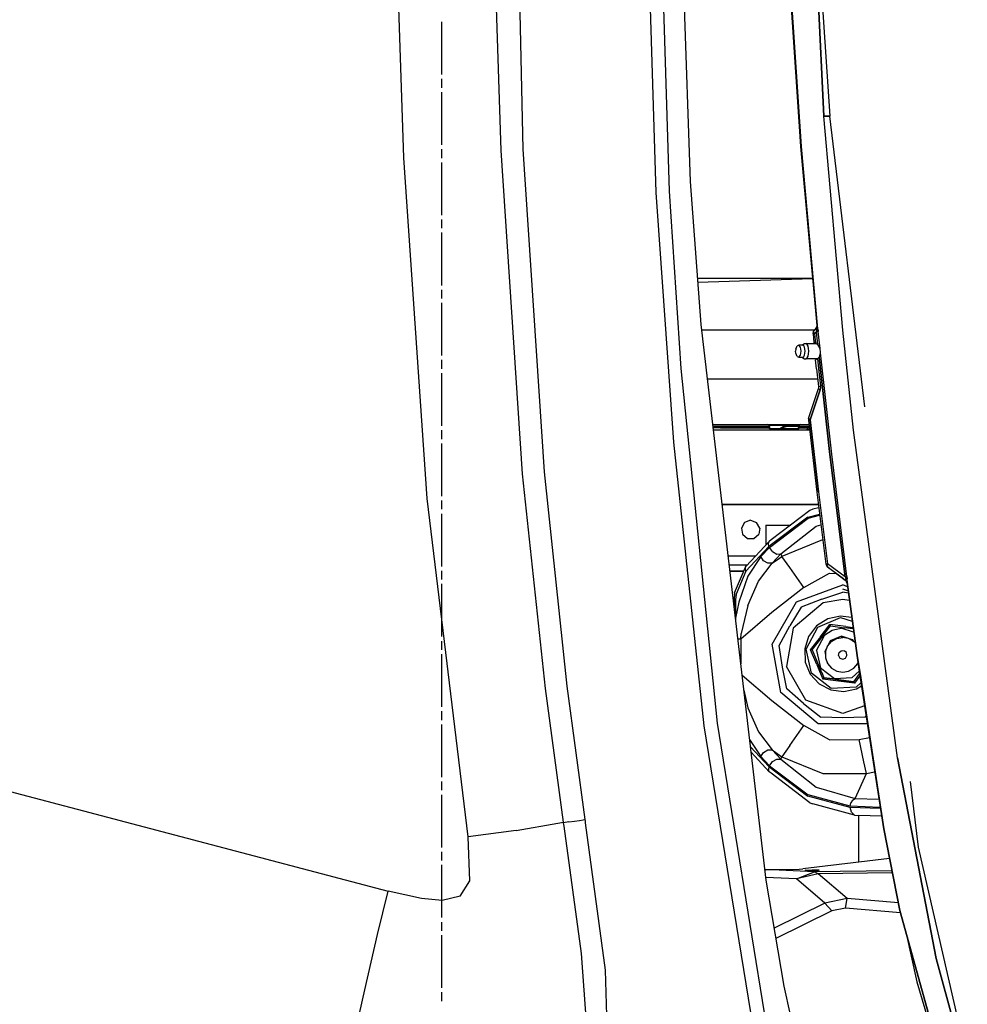
# Model space of a CAD drawing. Units: millimetres. Extents: x 977 to 8728, y -1762 to 1919.
# Drawn here: x 1808 to 2240, y -698 to -249 of the extents above; entities that cross this region are included whole.
import ezdxf

# ---------------------------------------------------------------- set-up
doc = ezdxf.new("R2010")
doc.units = ezdxf.units.MM
doc.layers.add('TFR-TRI', color=7, linetype='CONTINUOUS', true_color=0xffffff)

msp = doc.modelspace()

# ---------------------------------------------------------------- linework, layer by layer
at = {"layer": 'TFR-TRI', "color": 18, "linetype": 'CONTINUOUS'}
for p, q in [((2037.238464, -307.825684), (2030.874207, 0)), ((2037.238464, -307.825684), (2030.874207, 0)), ((2113.607605, -322.663086), (2103.811951, -38.916992)), ((2097.845642, -327.593994), (2089.551453, -55.285645)), ((2097.845642, -327.593994), (2089.551453, -55.285645)), ((2103.980408, -326.984131), (2095.736267, -55.188721)), ((2103.980408, -326.984131), (2095.736267, -55.188721)), ((2174.334167, -292.810547), (2163.724304, -65.577637)), ((2163.724304, -65.577637), (2174.334167, -292.810547)), ((2027.267517, -308.436768), (2022.230652, -154.360352)), ((2027.267517, -308.436768), (2022.230652, -154.360352)), ((1982.889099, -311.801025), (1977.844421, -162.229248)), ((1982.889099, -311.801025), (1977.844421, -162.229248)), ((2156.890076, -203.116943), (2163.768738, -306.684814)), ((2164.000427, -306.66626), (2157.122742, -203.104492)), ((2157.122742, -203.104492), (2164.000427, -306.66626)), ((2172.336609, -222.402588), (2177.070984, -292.810547)), ((2000.000183, -249.834229), (2000.000183, -273.863525)), ((2000.000183, -275.865967), (2000.000183, -279.87085)), ((2000.000183, -281.873291), (2000.000183, -305.902344)), ((2175.702332, -292.810547), (2174.334167, -292.810547)), ((2174.334167, -292.810547), (2175.702332, -292.810547)), ((2183.03363, -390.384521), (2174.334167, -292.810547)), ((2183.03363, -390.384521), (2174.334167, -292.810547)), ((2177.070984, -292.810547), (2175.702332, -292.810547)), ((2175.702332, -292.810547), (2177.070984, -292.810547)), ((2193.149109, -425.402588), (2177.070984, -292.810547)), ((2000.000183, -307.904785), (2000.000183, -311.909668)), ((2037.023376, -455.98877), (2027.267517, -308.436768)), ((2037.023376, -455.98877), (2027.267517, -308.436768)), ((2046.962341, -455.080811), (2037.238464, -307.825684)), ((2046.962341, -455.080811), (2037.238464, -307.825684)), ((2163.768738, -306.684814), (2171.165955, -388.264648)), ((2164.000427, -306.66626), (2171.55365, -389.784668)), ((2171.55365, -389.784668), (2164.000427, -306.66626)), ((1993.505554, -467.141602), (1982.889099, -311.801025)), ((1993.505554, -467.141602), (1982.889099, -311.801025)), ((2000.000183, -313.912109), (2000.000183, -337.941406)), ((2118.386658, -387.871582), (2113.607605, -322.663086)), ((2105.913513, -441.541992), (2097.845642, -327.593994)), ((2105.913513, -441.541992), (2097.845642, -327.593994)), ((2109.340759, -407.918701), (2103.980408, -326.984131)), ((2109.340759, -407.918701), (2103.980408, -326.984131)), ((2000.000183, -339.943604), (2000.000183, -343.948486)), ((2000.000183, -345.950928), (2000.000183, -369.97998)), ((2116.840759, -366.777344), (2169.217468, -366.776855)), ((2169.245056, -367.080078), (2116.983582, -368.726318)), ((2000.000183, -371.982422), (2000.000183, -375.987305)), ((2000.000183, -377.989746), (2000.000183, -402.018799)), ((2148.021423, -641.282471), (2118.386658, -387.871582)), ((2170.028992, -390.450195), (2118.688171, -390.450195)), ((2169.686218, -391.005615), (2169.934509, -390.563232)), ((2169.782166, -391.130371), (2169.934509, -390.563232)), ((2169.782166, -391.130371), (2169.934509, -390.563232)), ((2170.800476, -389.523926), (2169.934509, -390.563232)), ((2170.738464, -389.705566), (2170.800476, -389.523926)), ((2170.738464, -389.705566), (2170.800476, -389.523926)), ((2170.868103, -389.907227), (2170.738464, -389.705566)), ((2170.868103, -389.907227), (2170.738464, -389.705566)), ((2171.105896, -388.931152), (2170.800476, -389.523926)), ((2171.061462, -390.212402), (2170.868103, -389.907227)), ((2171.061462, -390.212402), (2170.868103, -389.907227)), ((2171.061462, -390.212402), (2171.105652, -390.335693)), ((2171.105652, -390.335693), (2171.061462, -390.212402)), ((2171.165955, -388.264648), (2171.097839, -389.020508)), ((2171.105652, -390.335693), (2171.36615, -390.061523)), ((2171.36615, -390.061523), (2171.105652, -390.335693)), ((2171.133484, -390.653564), (2171.105652, -390.335693)), ((2171.105652, -390.335693), (2171.133484, -390.653564)), ((2171.165955, -388.264648), (2171.276794, -388.822021)), ((2171.165955, -388.264648), (2171.276794, -388.822021)), ((2171.276794, -388.822021), (2171.487244, -389.539795)), ((2171.276794, -388.822021), (2171.487244, -389.539795)), ((2171.36615, -390.061523), (2171.55365, -389.784668)), ((2171.55365, -389.784668), (2171.36615, -390.061523)), ((2171.487244, -389.539795), (2171.55365, -389.784668)), ((2171.487244, -389.539795), (2171.55365, -389.784668)), ((2171.729675, -390.322998), (2171.55365, -389.784668)), ((2171.729675, -390.322998), (2171.55365, -389.784668)), ((2171.729675, -390.322998), (2171.854675, -391.086426)), ((2171.854675, -391.086426), (2171.729675, -390.322998)), ((2187.954041, -436.019531), (2183.03363, -390.384521)), ((2187.954041, -436.019531), (2183.03363, -390.384521)), ((2169.453064, -392.133057), (2169.686218, -391.005615)), ((2170.312683, -392.044922), (2169.453064, -392.133057)), ((2170.312683, -392.044922), (2169.453064, -392.133057)), ((2169.453064, -392.133057), (2169.791199, -396)), ((2170.312683, -392.044922), (2169.782166, -391.130371)), ((2170.312683, -392.044922), (2169.782166, -391.130371)), ((2170.312683, -392.044922), (2171.061462, -391.166748)), ((2170.312683, -392.044922), (2171.061462, -391.166748)), ((2170.761902, -396.394043), (2170.312683, -392.044922)), ((2170.761902, -396.394043), (2170.312683, -392.044922)), ((2171.061462, -391.166748), (2171.133484, -390.653564)), ((2171.133484, -390.653564), (2171.061462, -391.166748)), ((2171.854675, -391.086426), (2171.061462, -391.166748)), ((2171.854675, -391.086426), (2171.061462, -391.166748)), ((2171.656677, -396.967529), (2171.061462, -391.166748)), ((2171.656677, -396.967529), (2171.061462, -391.166748)), ((2172.654236, -398.854492), (2171.854675, -391.086426)), ((2172.654236, -398.854492), (2171.854675, -391.086426)), ((2161.591736, -399.05957), (2161.513611, -400)), ((2161.591736, -399.05957), (2162.159119, -397.618408)), ((2163.028259, -397.291748), (2162.159119, -397.618408)), ((2163.792908, -398.232422), (2163.028259, -397.291748)), ((2164.794617, -397.291748), (2163.028259, -397.291748)), ((2163.792908, -398.232422), (2163.028259, -397.291748)), ((2164.094666, -400), (2163.792908, -398.232422)), ((2164.094666, -400), (2163.792908, -398.232422)), ((2164.346375, -397.291748), (2165.605652, -396.503906)), ((2165.215759, -397.618408), (2164.794617, -397.291748)), ((2165.215759, -397.618408), (2164.794617, -397.291748)), ((2165.558777, -398.232422), (2165.215759, -397.618408)), ((2165.558777, -398.232422), (2165.215759, -397.618408)), ((2165.783142, -399.05957), (2165.558777, -398.232422)), ((2165.783142, -399.05957), (2165.558777, -398.232422)), ((2165.605652, -396.503906), (2166.184265, -396.503906)), ((2165.861023, -400), (2165.783142, -399.05957)), ((2165.861023, -400), (2165.783142, -399.05957)), ((2166.184265, -396.503906), (2170.933533, -396.503906)), ((2166.727722, -396.925781), (2166.184265, -396.503906)), ((2166.727722, -396.925781), (2166.184265, -396.503906)), ((2167.171082, -397.718018), (2166.727722, -396.925781)), ((2167.171082, -397.718018), (2166.727722, -396.925781)), ((2167.460388, -398.785889), (2167.171082, -397.718018)), ((2167.460388, -398.785889), (2167.171082, -397.718018)), ((2167.56073, -400), (2167.460388, -398.785889)), ((2167.56073, -400), (2167.460388, -398.785889)), ((2169.900085, -396.023926), (2169.791199, -396)), ((2170.761902, -396.394043), (2169.900085, -396.023926)), ((2170.761902, -396.394043), (2171.656677, -396.967529)), ((2172.654236, -398.854492), (2171.656677, -396.967529)), ((2172.757996, -399.413086), (2172.654236, -398.854492)), ((2172.826111, -400), (2172.757996, -399.413086)), ((2000.000183, -404.021484), (2000.000183, -408.026123)), ((2161.591736, -400.940674), (2161.513611, -400)), ((2162.159119, -402.381592), (2161.591736, -400.940674)), ((2162.159119, -402.381592), (2163.028259, -402.708252)), ((2163.028259, -402.708252), (2163.792908, -401.767578)), ((2163.028259, -402.708252), (2163.792908, -401.767578)), ((2163.028259, -402.708252), (2164.794617, -402.708252)), ((2163.792908, -401.767578), (2164.094666, -400)), ((2163.792908, -401.767578), (2164.094666, -400)), ((2164.346375, -402.708252), (2165.605652, -403.496094)), ((2164.794617, -402.708252), (2165.215759, -402.381592)), ((2164.794617, -402.708252), (2165.215759, -402.381592)), ((2165.215759, -402.381592), (2165.558777, -401.767578)), ((2165.215759, -402.381592), (2165.558777, -401.767578)), ((2165.558777, -401.767578), (2165.783142, -400.940674)), ((2165.558777, -401.767578), (2165.783142, -400.940674)), ((2165.605652, -403.496094), (2166.184265, -403.496094)), ((2165.783142, -400.940674), (2165.861023, -400)), ((2165.783142, -400.940674), (2165.861023, -400)), ((2166.184265, -403.496094), (2166.727722, -403.074463)), ((2166.184265, -403.496094), (2166.727722, -403.074463)), ((2171.377625, -403.496094), (2166.184265, -403.496094)), ((2166.727722, -403.074463), (2167.171082, -402.281982)), ((2166.727722, -403.074463), (2167.171082, -402.281982)), ((2167.171082, -402.281982), (2167.460388, -401.214111)), ((2167.171082, -402.281982), (2167.460388, -401.214111)), ((2167.460388, -401.214111), (2167.56073, -400)), ((2167.460388, -401.214111), (2167.56073, -400)), ((2170.684021, -403.940674), (2170.6203, -404)), ((2171.112244, -407.996338), (2170.6203, -404)), ((2170.878601, -403.817139), (2170.684021, -403.940674)), ((2171.243835, -403.58252), (2170.878601, -403.817139)), ((2171.496277, -403.419678), (2171.243835, -403.58252)), ((2171.496277, -403.419678), (2172.261414, -402.763672)), ((2171.496277, -403.419678), (2171.970886, -407.904785)), ((2171.496277, -403.419678), (2171.970886, -407.904785)), ((2172.261414, -402.763672), (2172.40155, -402.584717)), ((2172.261414, -402.763672), (2177.18573, -447.062256)), ((2177.18573, -447.062256), (2172.261414, -402.763672)), ((2172.40155, -402.584717), (2172.853699, -400.766602)), ((2172.853699, -400.766602), (2172.826111, -400)), ((2177.97699, -446.968018), (2172.853699, -400.766602)), ((2177.97699, -446.968018), (2172.853699, -400.766602)), ((2125.874939, -569.637939), (2109.340759, -407.918701)), ((2125.874939, -569.637939), (2109.340759, -407.918701)), ((2171.112244, -407.996338), (2171.977722, -416.034912)), ((2171.970886, -407.904785), (2172.836121, -415.94165)), ((2171.970886, -407.904785), (2172.836121, -415.94165)), ((2000.000183, -410.028564), (2000.000183, -434.057617)), ((2171.623962, -412.75), (2121.296326, -412.75)), ((2171.623962, -412.75), (2121.296326, -412.75)), ((2169.632019, -423.889404), (2171.881775, -417.020508)), ((2170.416687, -424.425293), (2172.665466, -417.557129)), ((2172.665466, -417.557129), (2170.416687, -424.425293)), ((2171.991394, -416.317383), (2171.881775, -417.020508)), ((2171.881775, -417.020508), (2172.665466, -417.557129)), ((2171.881775, -417.020508), (2172.665466, -417.557129)), ((2171.977722, -416.034912), (2172.836121, -415.94165)), ((2171.977722, -416.034912), (2172.836121, -415.94165)), ((2171.977722, -416.034912), (2171.991394, -416.317383)), ((2172.858093, -416.422119), (2172.665466, -417.557129)), ((2172.858093, -416.422119), (2172.665466, -417.557129)), ((2172.836121, -415.94165), (2172.858093, -416.422119)), ((2172.836121, -415.94165), (2172.858093, -416.422119)), ((2167.391785, -430.760986), (2169.632019, -423.889404)), ((2168.176941, -431.295654), (2170.416687, -424.425293)), ((2170.416687, -424.425293), (2168.176941, -431.295654)), ((2167.391785, -430.760986), (2167.319275, -431.39209)), ((2168.176941, -431.295654), (2167.391785, -430.760986)), ((2168.176941, -431.295654), (2167.391785, -430.760986)), ((2123.716736, -433.449951), (2167.558044, -433.449951)), ((2123.826599, -434.387451), (2127.287048, -434.387451)), ((2127.287048, -434.387451), (2123.826599, -434.387451)), ((2127.287048, -434.887451), (2123.884949, -434.887451)), ((2127.287048, -434.887451), (2123.884949, -434.887451)), ((2127.287048, -434.387451), (2140.759949, -434.387451)), ((2140.759949, -434.387451), (2127.287048, -434.387451)), ((2127.287048, -434.887451), (2140.759949, -434.887451)), ((2140.759949, -434.887451), (2127.287048, -434.887451)), ((2149.553894, -434.387451), (2140.759949, -434.387451)), ((2140.759949, -434.387451), (2149.553894, -434.387451)), ((2149.553894, -434.887451), (2140.759949, -434.887451)), ((2140.759949, -434.887451), (2149.553894, -434.887451)), ((2149.084167, -433.521484), (2148.833435, -433.449951)), ((2149.427917, -433.887695), (2149.084167, -433.521484)), ((2152.36908, -433.887695), (2149.427917, -433.887695)), ((2152.36908, -433.887695), (2149.427917, -433.887695)), ((2149.553894, -434.387451), (2149.427917, -433.887695)), ((2149.553894, -434.387451), (2149.553894, -434.887451)), ((2149.679871, -435.387451), (2149.553894, -434.887451)), ((2150.824646, -435.387451), (2149.679871, -435.387451)), ((2149.679871, -435.387451), (2150.023621, -435.753662)), ((2150.824646, -435.387451), (2149.679871, -435.387451)), ((2154.299744, -435.387451), (2150.824646, -435.387451)), ((2154.299744, -435.387451), (2150.824646, -435.387451)), ((2157.230408, -433.887695), (2152.36908, -433.887695)), ((2157.230408, -433.887695), (2152.36908, -433.887695)), ((2154.311218, -435.380615), (2154.299744, -435.387451)), ((2154.299744, -435.387451), (2154.311218, -435.380615)), ((2154.312195, -435.382812), (2154.299744, -435.387451)), ((2154.312195, -435.382812), (2154.299744, -435.387451)), ((2154.299744, -435.387451), (2154.343445, -435.637451)), ((2162.796814, -435.387451), (2154.299744, -435.387451)), ((2154.299744, -435.387451), (2154.343445, -435.637451)), ((2162.796814, -435.387451), (2154.299744, -435.387451)), ((2154.311218, -435.380615), (2156.281189, -434.19458)), ((2156.281189, -434.19458), (2154.311218, -435.380615)), ((2155.585876, -434.904785), (2154.312195, -435.382812)), ((2155.585876, -434.904785), (2154.312195, -435.382812)), ((2156.52655, -434.592285), (2155.585876, -434.904785)), ((2156.52655, -434.592285), (2155.585876, -434.904785)), ((2156.281189, -434.19458), (2157.230408, -433.887695)), ((2157.230408, -433.887695), (2156.281189, -434.19458)), ((2157.674744, -434.387451), (2156.52655, -434.592285)), ((2157.674744, -434.387451), (2156.52655, -434.592285)), ((2157.230408, -433.887695), (2157.289734, -434.137451)), ((2158.351501, -433.887695), (2157.230408, -433.887695)), ((2157.289734, -434.137451), (2157.230408, -433.887695)), ((2157.230408, -433.887695), (2158.351501, -433.887695)), ((2157.45282, -434.320557), (2157.289734, -434.137451)), ((2157.45282, -434.320557), (2157.289734, -434.137451)), ((2157.674744, -434.387451), (2157.45282, -434.320557)), ((2157.674744, -434.387451), (2157.45282, -434.320557)), ((2157.614441, -433.449951), (2157.63031, -433.45459)), ((2157.63031, -433.45459), (2157.802185, -433.637695)), ((2162.567078, -434.387451), (2157.674744, -434.387451)), ((2157.802185, -433.637695), (2158.351501, -433.887695)), ((2162.972839, -433.887695), (2158.351501, -433.887695)), ((2158.351501, -433.887695), (2162.972839, -433.887695)), ((2158.416931, -434.137451), (2158.351501, -433.887695)), ((2158.59613, -434.320557), (2158.416931, -434.137451)), ((2158.840759, -434.387451), (2158.59613, -434.320557)), ((2162.499939, -435.753662), (2162.86615, -435.387451)), ((2162.567078, -434.387451), (2162.681824, -434.521484)), ((2162.567078, -434.387451), (2162.681824, -434.521484)), ((2163.000183, -434.387451), (2162.567078, -434.387451)), ((2162.681824, -434.521484), (2162.766052, -434.887451)), ((2162.681824, -434.521484), (2162.766052, -434.887451)), ((2162.766052, -434.887451), (2162.796814, -435.387451)), ((2162.766052, -434.887451), (2162.796814, -435.387451)), ((2162.796814, -435.387451), (2162.800964, -435.452881)), ((2162.796814, -435.387451), (2162.86615, -435.387451)), ((2162.796814, -435.387451), (2162.86615, -435.387451)), ((2162.796814, -435.387451), (2162.800964, -435.452881)), ((2162.86615, -435.387451), (2163.000183, -434.887451)), ((2162.972839, -433.887695), (2163.133972, -433.887695)), ((2163.133972, -433.887695), (2162.972839, -433.887695)), ((2163.000183, -434.387451), (2163.133972, -433.887695)), ((2166.819519, -434.387451), (2163.000183, -434.387451)), ((2163.000183, -434.887451), (2163.000183, -434.387451)), ((2166.819519, -434.387451), (2163.000183, -434.387451)), ((2167.233337, -434.887451), (2163.000183, -434.887451)), ((2163.000183, -434.887451), (2167.233337, -434.887451)), ((2163.499939, -433.521484), (2163.133972, -433.887695)), ((2163.766785, -433.449951), (2163.499939, -433.521484)), ((2167.666687, -434.387451), (2166.819519, -434.387451)), ((2167.666687, -434.387451), (2166.819519, -434.387451)), ((2167.127625, -435.387451), (2166.83905, -435.753662)), ((2166.83905, -435.753662), (2167.127625, -435.387451)), ((2167.127625, -435.387451), (2167.233337, -434.887451)), ((2167.127625, -435.387451), (2167.233337, -434.887451)), ((2167.233337, -434.887451), (2167.726746, -434.906494)), ((2167.726746, -434.906494), (2167.233337, -434.887451)), ((2168.176941, -431.295654), (2167.319275, -431.39209)), ((2167.319275, -431.39209), (2168.176941, -431.295654)), ((2167.319275, -431.39209), (2171.12738, -464.246338)), ((2168.176941, -431.295654), (2171.983582, -464.143311)), ((2171.983582, -464.143311), (2168.176941, -431.295654)), ((2000.000183, -436.060059), (2000.000183, -440.064941)), ((2124.001892, -435.887451), (2166.444763, -435.887451)), ((2150.023621, -435.753662), (2150.493591, -435.887451)), ((2154.343445, -435.637451), (2154.463074, -435.820557)), ((2154.343445, -435.637451), (2154.463074, -435.820557)), ((2154.463074, -435.820557), (2154.626892, -435.887451)), ((2154.463074, -435.820557), (2154.626892, -435.887451)), ((2161.999939, -435.887451), (2162.499939, -435.753662)), ((2166.83905, -435.753662), (2166.444763, -435.887451)), ((2166.444763, -435.887451), (2166.83905, -435.753662)), ((2166.444763, -435.887451), (2167.84613, -435.937256)), ((2167.84613, -435.937256), (2166.444763, -435.887451)), ((2207.933777, -585.45752), (2187.954041, -436.019531)), ((2207.933777, -585.45752), (2187.954041, -436.019531)), ((2000.000183, -442.067627), (2000.000183, -466.096436)), ((2119.848083, -570.821289), (2105.913513, -441.541992)), ((2119.848083, -570.821289), (2105.913513, -441.541992)), ((2184.159119, -502.868408), (2177.18573, -447.062256)), ((2177.18573, -447.062256), (2184.159119, -502.868408)), ((2184.947693, -502.764648), (2177.97699, -446.968018)), ((2184.947693, -502.764648), (2177.97699, -446.968018)), ((2047.48407, -553.896484), (2037.023376, -455.98877)), ((2047.48407, -553.896484), (2037.023376, -455.98877)), ((2057.396423, -552.789795), (2046.962341, -455.080811)), ((2057.396423, -552.789795), (2046.962341, -455.080811)), ((2171.12738, -464.246338), (2175.224304, -497.072998)), ((2171.983582, -464.143311), (2176.078308, -496.962646)), ((2171.983582, -464.143311), (2176.078308, -496.962646)), ((2012.117126, -621.491943), (1993.505554, -467.141602)), ((2012.117126, -621.491943), (1993.505554, -467.141602)), ((2000.000183, -468.099121), (2000.000183, -472.10376)), ((2127.977966, -469.887451), (2171.831482, -469.887451)), ((2171.831482, -469.887451), (2127.977966, -469.887451)), ((2172.017517, -471.379395), (2169.422058, -472.080322)), ((2000.000183, -474.106201), (2000.000183, -498.135498)), ((2167.095886, -475.677246), (2149.367615, -489.111084)), ((2167.095886, -475.677246), (2149.367615, -489.111084)), ((2168.034363, -472.606201), (2150.315125, -486.106201)), ((2167.095886, -475.677246), (2172.377136, -474.258301)), ((2167.095886, -475.677246), (2172.377136, -474.258301)), ((2167.190125, -476.151367), (2172.437195, -474.741455)), ((2167.190125, -476.151367), (2172.437195, -474.741455)), ((2169.422058, -472.080322), (2168.034363, -472.606201)), ((2138.26825, -478.131836), (2136.814636, -480.649414)), ((2141.000183, -477.137451), (2138.26825, -478.131836)), ((2141.000183, -477.137451), (2143.731873, -478.131836)), ((2145.185486, -480.649414), (2143.731873, -478.131836)), ((2147.980164, -479.277344), (2159.278015, -479.277344)), ((2147.980164, -479.277344), (2147.980164, -481.404541)), ((2149.625427, -489.461182), (2167.190125, -476.151367)), ((2149.625427, -489.461182), (2167.190125, -476.151367)), ((2154.780457, -492.46582), (2170.966736, -479.748291)), ((2154.780457, -492.46582), (2170.966736, -479.748291)), ((2170.966736, -479.748291), (2172.988708, -479.161133)), ((2170.966736, -479.748291), (2172.988708, -479.161133)), ((2136.814636, -480.649414), (2137.319519, -483.512451)), ((2137.319519, -483.512451), (2139.54657, -485.381104)), ((2142.453552, -485.381104), (2144.680603, -483.512451)), ((2145.185486, -480.649414), (2144.680603, -483.512451)), ((2147.980164, -481.404541), (2147.980164, -487.215088)), ((2149.367615, -489.111084), (2138.812439, -500.335693)), ((2149.367615, -489.111084), (2138.812439, -500.335693)), ((2138.942566, -498.005859), (2149.497742, -486.781006)), ((2139.54657, -485.381104), (2142.453552, -485.381104)), ((2147.980164, -487.215088), (2147.980164, -488.39502)), ((2149.163513, -487.841064), (2149.264832, -487.272705)), ((2149.163513, -487.841064), (2149.264832, -487.272705)), ((2149.367615, -489.111084), (2149.163513, -487.841064)), ((2149.367615, -489.111084), (2149.163513, -487.841064)), ((2149.264832, -487.272705), (2149.497742, -486.781006)), ((2149.264832, -487.272705), (2149.497742, -486.781006)), ((2150.315125, -486.106201), (2149.497742, -486.781006)), ((2173.837585, -485.96167), (2155.287537, -493.580566)), ((2173.837585, -485.96167), (2155.287537, -493.580566)), ((2130.723572, -493.36499), (2143.30658, -493.36499)), ((2130.723572, -493.36499), (2143.30658, -493.36499)), ((2145.650085, -493.688477), (2139.781677, -502.54248)), ((2145.650085, -493.688477), (2139.781677, -502.54248)), ((2145.650085, -493.688477), (2149.625427, -489.461182)), ((2145.650085, -493.688477), (2149.625427, -489.461182)), ((2146.932312, -495.587402), (2145.650085, -493.688477)), ((2146.932312, -495.587402), (2145.650085, -493.688477)), ((2150.90741, -491.360352), (2149.625427, -489.461182)), ((2150.90741, -491.360352), (2149.625427, -489.461182)), ((2150.805359, -496.693359), (2154.780457, -492.46582)), ((2150.805359, -496.693359), (2154.780457, -492.46582)), ((2150.90741, -491.360352), (2152.884705, -492.512695)), ((2150.90741, -491.360352), (2152.884705, -492.512695)), ((2152.884705, -492.512695), (2154.780457, -492.46582)), ((2152.884705, -492.512695), (2154.780457, -492.46582)), ((2153.049255, -495.141113), (2155.287537, -493.580566)), ((2153.049255, -495.141113), (2155.287537, -493.580566)), ((2154.780457, -492.46582), (2155.287537, -493.580566)), ((2154.780457, -492.46582), (2155.287537, -493.580566)), ((2158.832703, -498.643799), (2155.287537, -493.580566)), ((2158.832703, -498.643799), (2155.287537, -493.580566)), ((2131.191345, -497.36499), (2139.544861, -497.36499)), ((2138.709656, -498.497314), (2138.942566, -498.005859)), ((2144.626648, -504.941162), (2150.805359, -496.693359)), ((2144.626648, -504.941162), (2150.805359, -496.693359)), ((2148.909607, -496.740234), (2146.932312, -495.587402)), ((2148.909607, -496.740234), (2146.932312, -495.587402)), ((2150.805359, -496.693359), (2148.909607, -496.740234)), ((2150.805359, -496.693359), (2148.909607, -496.740234)), ((2150.805359, -496.693359), (2153.049255, -495.141113)), ((2150.805359, -496.693359), (2153.049255, -495.141113)), ((2176.078308, -496.962646), (2175.224304, -497.072998)), ((2176.078308, -496.962646), (2175.224304, -497.072998)), ((2175.224304, -497.072998), (2175.706238, -498.113037)), ((2175.706238, -498.113037), (2176.051208, -498.490723)), ((2176.078308, -496.962646), (2175.776062, -497.970459)), ((2176.078308, -496.962646), (2175.776062, -497.970459)), ((2175.776062, -497.970459), (2184.144226, -504.407715)), ((2175.776062, -497.970459), (2176.051208, -498.490723)), ((2175.776062, -497.970459), (2176.051208, -498.490723)), ((2184.159119, -502.868408), (2176.078308, -496.962646)), ((2184.159119, -502.868408), (2176.078308, -496.962646)), ((2000.000183, -500.137695), (2000.000183, -504.142578)), ((2131.542175, -500.365234), (2137.910095, -500.365234)), ((2137.910095, -500.365234), (2131.542175, -500.365234)), ((2133.676208, -510.256104), (2138.709656, -498.497314)), ((2138.812439, -500.335693), (2134.332458, -510.796143)), ((2138.812439, -500.335693), (2134.332458, -510.796143)), ((2139.781677, -502.54248), (2135.551453, -514.485596)), ((2139.781677, -502.54248), (2135.551453, -514.485596)), ((2138.608337, -499.065674), (2138.709656, -498.497314)), ((2138.608337, -499.065674), (2138.709656, -498.497314)), ((2138.812439, -500.335693), (2138.608337, -499.065674)), ((2138.812439, -500.335693), (2138.608337, -499.065674)), ((2165.228455, -507.777588), (2158.832703, -498.643799)), ((2165.228455, -507.777588), (2158.832703, -498.643799)), ((2165.228455, -507.777588), (2176.94574, -501.298584)), ((2165.228455, -507.777588), (2176.94574, -501.298584)), ((2183.395447, -503.831787), (2176.051208, -498.490723)), ((2176.94574, -501.298584), (2179.940613, -501.319336)), ((2176.94574, -501.298584), (2179.940613, -501.319336)), ((2184.947693, -502.764648), (2184.159119, -502.868408)), ((2184.159119, -502.868408), (2184.947693, -502.764648)), ((2184.159119, -502.868408), (2184.365173, -503.421875)), ((2184.159119, -502.868408), (2184.365173, -503.421875)), ((2184.999695, -503.658203), (2184.947693, -502.764648)), ((2184.947693, -502.764648), (2184.999695, -503.658203)), ((2000.000183, -506.145264), (2000.000183, -530.174072)), ((2139.750427, -515.907227), (2144.626648, -504.941162)), ((2139.750427, -515.907227), (2144.626648, -504.941162)), ((2161.995789, -514.261963), (2182.980164, -506.624268)), ((2161.995789, -514.261963), (2182.980164, -506.624268)), ((2185.137878, -507.409668), (2182.980164, -506.624268)), ((2185.137878, -507.409668), (2182.980164, -506.624268)), ((2184.177673, -504.216797), (2184.144226, -504.407715)), ((2184.144226, -504.407715), (2184.177673, -504.216797)), ((2184.697205, -505.043457), (2184.144226, -504.407715)), ((2184.177673, -504.216797), (2184.347351, -503.871582)), ((2184.347351, -503.871582), (2184.177673, -504.216797)), ((2184.347351, -503.871582), (2184.386414, -503.723389)), ((2184.386414, -503.723389), (2184.347351, -503.871582)), ((2184.365173, -503.421875), (2184.386414, -503.723389)), ((2184.365173, -503.421875), (2184.386414, -503.723389)), ((2184.693298, -503.958984), (2184.386414, -503.723389)), ((2184.693298, -503.958984), (2184.386414, -503.723389)), ((2184.693298, -503.958984), (2184.930603, -504.215576)), ((2184.693298, -503.958984), (2184.930603, -504.215576)), ((2184.940125, -505.854004), (2184.697205, -505.043457)), ((2184.912048, -504.520752), (2184.866638, -505.338135)), ((2184.912048, -504.520752), (2184.866638, -505.338135)), ((2184.940125, -505.854004), (2184.866638, -505.338135)), ((2184.866638, -505.338135), (2185.880554, -513.077637)), ((2184.930603, -504.215576), (2184.912048, -504.520752)), ((2184.930603, -504.215576), (2184.912048, -504.520752)), ((2184.999695, -503.658203), (2184.930603, -504.215576)), ((2184.930603, -504.215576), (2184.999695, -503.658203)), ((2184.930603, -504.215576), (2186.108337, -513.046875)), ((2184.930603, -504.215576), (2186.108337, -513.046875)), ((2133.676208, -510.256104), (2133.467712, -513.456055)), ((2134.332458, -510.796143), (2134.143982, -513.456055)), ((2134.332458, -510.796143), (2134.143982, -513.456055)), ((2165.228455, -507.777588), (2150.607605, -519.214355)), ((2165.228455, -507.777588), (2150.607605, -519.214355)), ((2173.436951, -513.050537), (2182.980164, -509.931641)), ((2185.380798, -509.261963), (2182.980164, -508.495117)), ((2185.527283, -510.380615), (2182.980164, -509.931641)), ((2185.527283, -510.380615), (2182.980164, -509.931641)), ((2134.143982, -513.456055), (2133.467712, -513.456055)), ((2134.143982, -513.456055), (2133.467712, -513.456055)), ((2133.467712, -513.456055), (2133.467712, -516.831055)), ((2134.143982, -513.456055), (2134.143982, -521.691406)), ((2134.143982, -513.456055), (2134.143982, -521.691406)), ((2135.551453, -514.485596), (2134.143982, -521.691406)), ((2135.551453, -514.485596), (2134.143982, -521.691406)), ((2139.750427, -515.907227), (2136.754333, -528.763672)), ((2139.750427, -515.907227), (2136.754333, -528.763672)), ((2150.830261, -533.601074), (2161.995789, -514.261963)), ((2150.830261, -533.601074), (2161.995789, -514.261963)), ((2174.076843, -514.808594), (2160.436218, -526.254395)), ((2174.076843, -514.808594), (2160.436218, -526.254395)), ((2173.436951, -513.050537), (2164.121765, -516.79541)), ((2182.980164, -513.23877), (2174.076843, -514.808594)), ((2182.980164, -513.23877), (2174.076843, -514.808594)), ((2185.975525, -513.766846), (2182.980164, -513.23877)), ((2185.975525, -513.766846), (2182.980164, -513.23877)), ((2185.880554, -513.077637), (2189.428894, -538.780518)), ((2186.108337, -513.046875), (2189.656677, -538.748535)), ((2186.108337, -513.046875), (2189.656677, -538.748535)), ((2150.607605, -519.214355), (2136.480652, -531.356201)), ((2150.607605, -519.214355), (2136.480652, -531.356201)), ((2164.121765, -516.79541), (2158.816345, -525.319092)), ((2181.990906, -520.786621), (2176.142517, -522.085693)), ((2187.036316, -521.448975), (2181.990906, -520.786621)), ((2134.137634, -521.777344), (2134.117859, -522.390381)), ((2134.137634, -521.777344), (2134.117859, -522.390381)), ((2134.143982, -521.691406), (2134.137634, -521.777344)), ((2134.143982, -521.691406), (2134.137634, -521.777344)), ((2154.087097, -534.175537), (2158.816345, -525.319092)), ((2171.091003, -525.306641), (2167.445984, -530.061035)), ((2176.142517, -522.085693), (2171.091003, -525.306641)), ((2171.591736, -525.852783), (2182.023376, -521.526855)), ((2171.591736, -525.852783), (2182.023376, -521.526855)), ((2172.789734, -530.409668), (2177.183044, -524.595459)), ((2172.789734, -530.409668), (2177.183044, -524.595459)), ((2173.757751, -530.161865), (2177.478943, -525.308594)), ((2173.757751, -530.161865), (2177.478943, -525.308594)), ((2173.757996, -530.161865), (2177.478943, -525.308594)), ((2173.757996, -530.161865), (2177.478943, -525.308594)), ((2177.198914, -524.633301), (2177.183044, -524.595459)), ((2184.360779, -525.589111), (2177.183044, -524.595459)), ((2184.360779, -525.589111), (2177.183044, -524.595459)), ((2177.198914, -524.633301), (2177.183044, -524.595459)), ((2177.393982, -525.10376), (2177.198914, -524.633301)), ((2177.393982, -525.10376), (2177.198914, -524.633301)), ((2177.478943, -525.308594), (2177.393982, -525.10376)), ((2177.478943, -525.308594), (2177.393982, -525.10376)), ((2177.478943, -525.308594), (2183.815857, -526.140381)), ((2182.023376, -521.526855), (2187.275085, -523.18042)), ((2182.023376, -521.526855), (2187.275085, -523.18042)), ((2136.480652, -531.356201), (2136.754333, -528.763672)), ((2136.480652, -531.356201), (2136.754333, -528.763672)), ((2160.436218, -526.254395), (2157.344177, -543.790283)), ((2160.436218, -526.254395), (2157.344177, -543.790283)), ((2166.381287, -535.871582), (2171.591736, -525.852783)), ((2166.381287, -535.871582), (2171.591736, -525.852783)), ((2171.088806, -536.489502), (2174.646667, -529.648682)), ((2171.088806, -536.489502), (2174.646667, -529.648682)), ((2174.646667, -529.648682), (2174.800964, -529.351807)), ((2174.646667, -529.648682), (2174.800964, -529.351807)), ((2174.800964, -529.351807), (2178.244812, -527.156006)), ((2174.800964, -529.351807), (2178.244812, -527.156006)), ((2178.244812, -527.156006), (2179.414001, -526.89624)), ((2178.244812, -527.156006), (2179.414001, -526.89624)), ((2179.414001, -526.89624), (2182.232361, -526.270264)), ((2179.414001, -526.89624), (2182.232361, -526.270264)), ((2187.950378, -528.070557), (2182.232361, -526.270264)), ((2187.950378, -528.070557), (2182.232361, -526.270264)), ((2187.755066, -526.657227), (2183.815857, -526.140381)), ((2184.360779, -525.589111), (2187.664246, -525.999268)), ((2184.360779, -525.589111), (2187.664246, -525.999268)), ((2000.000183, -532.176758), (2000.000183, -536.181641)), ((2135.166199, -531.356201), (2135.312439, -531.356201)), ((2135.166199, -531.356201), (2135.312439, -531.356201)), ((2136.480652, -531.356201), (2135.312439, -531.356201)), ((2136.480652, -531.356201), (2135.312439, -531.356201)), ((2136.480652, -531.356201), (2136.480652, -542.594727)), ((2136.480652, -531.356201), (2136.480652, -542.594727)), ((2154.707947, -555.593018), (2150.830261, -533.601074)), ((2154.707947, -555.593018), (2150.830261, -533.601074)), ((2155.501648, -544.115234), (2154.087097, -534.175537)), ((2167.445984, -530.061035), (2165.646912, -535.775146)), ((2168.340515, -536.128906), (2172.350769, -530.974365)), ((2168.340515, -536.128906), (2172.350769, -530.974365)), ((2169.105896, -536.229248), (2173.279236, -530.785645)), ((2169.105896, -536.229248), (2173.279236, -530.785645)), ((2169.105896, -536.229248), (2172.994568, -531.157227)), ((2169.105896, -536.229248), (2172.994568, -531.157227)), ((2172.350769, -530.974365), (2172.789734, -530.409668)), ((2172.350769, -530.974365), (2172.789734, -530.409668)), ((2172.994568, -531.157227), (2173.757751, -530.161865)), ((2172.994568, -531.157227), (2173.757751, -530.161865)), ((2173.279236, -530.785645), (2173.757507, -530.161865)), ((2173.279236, -530.785645), (2173.757507, -530.161865)), ((2176.110291, -534.485107), (2177.881042, -532.374512)), ((2177.342957, -532.124023), (2176.122742, -534.470215)), ((2177.275085, -532.471436), (2176.136414, -534.443848)), ((2178.461121, -532.039795), (2177.275085, -532.471436)), ((2182.397888, -530.027832), (2177.342957, -532.124023)), ((2177.881042, -532.374512), (2180.266785, -530.99707)), ((2180.266785, -530.99707), (2182.980164, -530.518799)), ((2182.980164, -530.39502), (2182.320496, -530.635254)), ((2185.201355, -530.910645), (2182.397888, -530.027832)), ((2182.980164, -530.39502), (2183.639832, -530.635254)), ((2185.693054, -530.99707), (2182.980164, -530.518799)), ((2188.079041, -532.374512), (2185.693054, -530.99707)), ((2187.617615, -531.671387), (2185.952576, -531.146973)), ((2187.498718, -532.039795), (2187.959412, -532.207275)), ((2188.058533, -532.363037), (2187.617615, -531.671387)), ((2188.636169, -533.038818), (2188.079041, -532.374512)), ((2000.000183, -538.183838), (2000.000183, -562.213135)), ((2165.646912, -535.775146), (2165.910583, -541.760254)), ((2168.829773, -546.895996), (2166.381287, -535.871582)), ((2168.829773, -546.895996), (2166.381287, -535.871582)), ((2171.170593, -542.820312), (2168.340515, -536.128906)), ((2171.170593, -542.820312), (2168.340515, -536.128906)), ((2168.381287, -536.134033), (2168.340515, -536.128906)), ((2168.381287, -536.134033), (2168.340515, -536.128906)), ((2168.886169, -536.200439), (2168.381287, -536.134033)), ((2168.886169, -536.200439), (2168.381287, -536.134033)), ((2169.105896, -536.229248), (2168.886169, -536.200439)), ((2169.105896, -536.229248), (2168.886169, -536.200439)), ((2169.105896, -536.229248), (2173.372498, -546.518311)), ((2171.088806, -536.489502), (2172.833191, -544.343262)), ((2171.088806, -536.489502), (2172.833191, -544.343262)), ((2176.099304, -534.515381), (2174.818054, -536.979004)), ((2174.818054, -536.979004), (2175.168152, -538.554688)), ((2175.168152, -537.073975), (2176.110291, -534.485107)), ((2175.168152, -537.073975), (2175.168152, -539.828857)), ((2181.076843, -538.786865), (2181.30658, -537.485107)), ((2181.076843, -538.786865), (2181.30658, -537.485107)), ((2181.076843, -538.786865), (2181.737976, -539.931641)), ((2181.076843, -538.786865), (2181.737976, -539.931641)), ((2181.30658, -537.485107), (2182.319275, -536.635498)), ((2181.30658, -537.485107), (2182.319275, -536.635498)), ((2182.319275, -536.635498), (2182.980164, -536.518799)), ((2182.319275, -536.635498), (2182.980164, -536.518799)), ((2182.980164, -536.518799), (2183.641052, -536.635498)), ((2182.980164, -536.518799), (2183.641052, -536.635498)), ((2184.653503, -537.485107), (2183.641052, -536.635498)), ((2184.653503, -537.485107), (2183.641052, -536.635498)), ((2184.222351, -539.931641), (2184.88324, -538.786865)), ((2184.222351, -539.931641), (2184.88324, -538.786865)), ((2184.88324, -538.786865), (2184.653503, -537.485107)), ((2184.88324, -538.786865), (2184.653503, -537.485107)), ((2189.428894, -538.780518), (2190.722595, -547.208496)), ((2189.656677, -538.748535), (2190.916199, -546.955811)), ((2190.916199, -546.955811), (2189.656677, -538.748535)), ((2165.910583, -541.760254), (2168.205261, -547.294189)), ((2171.170593, -542.820312), (2172.459656, -545.991211)), ((2171.170593, -542.820312), (2172.459656, -545.991211)), ((2175.168152, -539.828857), (2176.110291, -542.41748)), ((2175.894226, -541.823975), (2176.004822, -542.321045)), ((2176.004822, -542.321045), (2176.102478, -542.395996)), ((2176.110291, -542.41748), (2177.881042, -544.527832)), ((2181.737976, -539.931641), (2182.980164, -540.383789)), ((2181.737976, -539.931641), (2182.980164, -540.383789)), ((2182.980164, -540.383789), (2184.222351, -539.931641)), ((2182.980164, -540.383789), (2184.222351, -539.931641)), ((2188.079041, -544.527832), (2189.850037, -542.41748)), ((2189.850037, -542.41748), (2189.946472, -542.152588)), ((2137.077332, -547.696777), (2150.607605, -559.325928)), ((2137.077332, -547.696777), (2150.607605, -559.325928)), ((2157.572205, -553.939453), (2155.501648, -544.115234)), ((2166.247253, -559.211426), (2157.344177, -543.790283)), ((2166.247253, -559.211426), (2157.344177, -543.790283)), ((2168.205261, -547.294189), (2172.254333, -551.709473)), ((2177.791931, -553.76709), (2168.829773, -546.895996)), ((2177.791931, -553.76709), (2168.829773, -546.895996)), ((2172.459656, -545.991211), (2173.90741, -549.553467)), ((2172.459656, -545.991211), (2173.90741, -549.553467)), ((2172.833191, -544.343262), (2179.217957, -549.238281)), ((2172.833191, -544.343262), (2179.217957, -549.238281)), ((2173.372498, -546.518311), (2173.707458, -547.325684)), ((2173.58075, -547.02002), (2174.377136, -548.940918)), ((2173.58075, -547.02002), (2174.377136, -548.940918)), ((2173.707458, -547.325684), (2174.377136, -548.940918)), ((2173.707458, -547.325684), (2174.377136, -548.940918)), ((2177.881042, -544.527832), (2180.266785, -545.905273)), ((2180.266785, -545.905273), (2182.980164, -546.383789)), ((2182.980164, -546.383789), (2185.693054, -545.905273)), ((2185.693054, -545.905273), (2188.079041, -544.527832)), ((2187.255066, -548.884033), (2190.520203, -545.889893)), ((2187.255066, -548.884033), (2190.520203, -545.889893)), ((2188.021179, -550.731689), (2190.722595, -547.208496)), ((2188.021179, -550.731689), (2190.722595, -547.208496)), ((2188.021179, -550.731689), (2190.722595, -547.208496)), ((2188.021179, -550.731689), (2190.722595, -547.208496)), ((2190.722595, -547.208496), (2201.573425, -617.897705)), ((2201.797546, -617.858398), (2190.916199, -546.955811)), ((2190.916199, -546.955811), (2201.797546, -617.858398)), ((2172.254333, -551.709473), (2177.569519, -554.473877)), ((2173.932312, -549.520752), (2173.90741, -549.553467)), ((2173.932312, -549.520752), (2173.90741, -549.553467)), ((2179.922546, -550.300049), (2173.90741, -549.553467)), ((2179.922546, -550.300049), (2173.90741, -549.553467)), ((2174.242371, -549.116699), (2173.932312, -549.520752)), ((2174.242371, -549.116699), (2173.932312, -549.520752)), ((2174.377136, -548.940918), (2174.242371, -549.116699)), ((2174.377136, -548.940918), (2174.242371, -549.116699)), ((2174.377136, -548.940918), (2178.507263, -549.48291)), ((2174.377136, -548.940918), (2178.507263, -549.48291)), ((2178.507507, -549.48291), (2174.377136, -548.940918)), ((2174.377136, -548.940918), (2178.507507, -549.48291)), ((2178.507507, -549.48291), (2181.684509, -549.899902)), ((2181.220398, -549.839111), (2178.507507, -549.48291)), ((2178.507507, -549.48291), (2181.220398, -549.839111)), ((2178.507507, -549.48291), (2181.684509, -549.899902)), ((2179.217957, -549.238281), (2187.255066, -548.884033)), ((2179.217957, -549.238281), (2187.255066, -548.884033)), ((2181.139343, -550.450928), (2179.922791, -550.300049)), ((2181.139343, -550.450928), (2179.922791, -550.300049)), ((2188.316833, -551.444824), (2181.139343, -550.450928)), ((2188.316833, -551.444824), (2181.139343, -550.450928)), ((2188.021179, -550.731689), (2181.220398, -549.839111)), ((2181.220398, -549.839111), (2188.021179, -550.731689)), ((2181.684509, -549.899902), (2188.021179, -550.731689)), ((2181.684509, -549.899902), (2188.021179, -550.731689)), ((2188.021179, -550.731689), (2188.044128, -550.787109)), ((2188.021179, -550.731689), (2188.044128, -550.787109)), ((2188.044128, -550.787109), (2188.10614, -550.936279)), ((2188.044128, -550.787109), (2188.10614, -550.936279)), ((2188.10614, -550.936279), (2188.301208, -551.406738)), ((2188.10614, -550.936279), (2188.301208, -551.406738)), ((2188.301208, -551.406738), (2188.316833, -551.444824)), ((2188.301208, -551.406738), (2188.316833, -551.444824)), ((2190.856873, -548.083252), (2188.316833, -551.444824)), ((2190.856873, -548.083252), (2188.316833, -551.444824)), ((2191.3349, -551.196777), (2189.073914, -553.27002)), ((2191.3349, -551.196777), (2189.073914, -553.27002)), ((2055.653748, -614.842773), (2047.48407, -553.896484)), ((2055.653748, -614.842773), (2047.48407, -553.896484)), ((2065.542175, -613.607422), (2057.396423, -552.789795)), ((2065.542175, -613.607422), (2057.396423, -552.789795)), ((2137.890808, -554.653564), (2139.750427, -562.633057)), ((2137.890808, -554.653564), (2139.750427, -562.633057)), ((2171.814392, -569.947021), (2154.707947, -555.593018)), ((2171.814392, -569.947021), (2154.707947, -555.593018)), ((2165.044861, -560.644287), (2157.572205, -553.939453)), ((2177.569519, -554.473877), (2183.50946, -555.253174)), ((2189.073914, -553.27002), (2177.791931, -553.76709)), ((2189.073914, -553.27002), (2177.791931, -553.76709)), ((2183.50946, -555.253174), (2189.357605, -553.954346)), ((2189.357605, -553.954346), (2191.544128, -552.560303)), ((2150.607605, -559.325928), (2165.228455, -570.762451)), ((2150.607605, -559.325928), (2165.228455, -570.762451)), ((2165.044861, -560.644287), (2172.94574, -566.839355)), ((2182.980164, -565.301514), (2166.247253, -559.211426)), ((2182.980164, -565.301514), (2166.247253, -559.211426)), ((2000.000183, -564.215576), (2000.000183, -568.220215)), ((2139.750427, -562.633057), (2144.626648, -573.598877)), ((2139.750427, -562.633057), (2144.626648, -573.598877)), ((2192.943298, -561.675049), (2182.980164, -565.301514)), ((2192.943298, -561.675049), (2182.980164, -565.301514)), ((2000.000183, -570.2229), (2000.000183, -594.251709)), ((2148.281433, -707.32373), (2125.874939, -569.637939)), ((2148.281433, -707.32373), (2125.874939, -569.637939)), ((2194.145447, -569.947021), (2171.814392, -569.947021)), ((2194.145447, -569.947021), (2171.814392, -569.947021)), ((2182.980164, -567.172363), (2172.94574, -566.839355)), ((2193.014587, -566.839355), (2182.980164, -567.172363)), ((2193.658386, -566.334229), (2193.014587, -566.839355)), ((2194.205261, -569.896973), (2194.145447, -569.947021)), ((2194.205261, -569.896973), (2194.145447, -569.947021)), ((2142.348572, -709.122803), (2119.848083, -570.821289)), ((2142.348572, -709.122803), (2119.848083, -570.821289)), ((2144.626648, -573.598877), (2150.805359, -581.84668)), ((2144.626648, -573.598877), (2150.805359, -581.84668)), ((2158.832703, -579.896484), (2165.228455, -570.762451)), ((2158.832703, -579.896484), (2165.228455, -570.762451)), ((2176.94574, -577.241455), (2165.228455, -570.762451)), ((2176.94574, -577.241455), (2165.228455, -570.762451)), ((2140.516541, -577.106201), (2145.650085, -584.851318)), ((2140.516541, -577.106201), (2145.650085, -584.851318)), ((2176.94574, -577.241455), (2190.545593, -577.147705)), ((2176.94574, -577.241455), (2190.545593, -577.147705)), ((2190.545593, -577.147705), (2195.167419, -576.164062)), ((2190.545593, -577.147705), (2195.167419, -576.164062)), ((2192.689148, -587.221436), (2190.545593, -577.147705)), ((2192.689148, -587.221436), (2190.545593, -577.147705)), ((2140.905212, -580.429932), (2149.367615, -589.428955)), ((2140.905212, -580.429932), (2149.367615, -589.428955)), ((2141.197937, -582.932861), (2149.497742, -591.759033)), ((2145.650085, -584.851318), (2146.932312, -582.952393)), ((2145.650085, -584.851318), (2146.932312, -582.952393)), ((2146.932312, -582.952393), (2148.909607, -581.800049)), ((2146.932312, -582.952393), (2148.909607, -581.800049)), ((2148.909607, -581.800049), (2150.805359, -581.84668)), ((2148.909607, -581.800049), (2150.805359, -581.84668)), ((2150.805359, -581.84668), (2154.780457, -586.074219)), ((2150.805359, -581.84668), (2154.780457, -586.074219)), ((2150.805359, -581.84668), (2153.049255, -583.398926)), ((2150.805359, -581.84668), (2153.049255, -583.398926)), ((2153.049255, -583.398926), (2155.287537, -584.959473)), ((2153.049255, -583.398926), (2155.287537, -584.959473)), ((2158.832703, -579.896484), (2155.287537, -584.959473)), ((2158.832703, -579.896484), (2155.287537, -584.959473)), ((2145.650085, -584.851318), (2149.625427, -589.078857)), ((2145.650085, -584.851318), (2149.625427, -589.078857)), ((2149.625427, -589.078857), (2150.90741, -587.179932)), ((2149.625427, -589.078857), (2150.90741, -587.179932)), ((2150.90741, -587.179932), (2152.884705, -586.027344)), ((2150.90741, -587.179932), (2152.884705, -586.027344)), ((2152.884705, -586.027344), (2154.780457, -586.074219)), ((2152.884705, -586.027344), (2154.780457, -586.074219)), ((2154.780457, -586.074219), (2155.287537, -584.959473)), ((2154.780457, -586.074219), (2155.287537, -584.959473)), ((2154.780457, -586.074219), (2170.966736, -598.791748)), ((2154.780457, -586.074219), (2170.966736, -598.791748)), ((2155.287537, -584.959473), (2173.876648, -592.594482)), ((2155.287537, -584.959473), (2173.876648, -592.594482)), ((2193.826599, -592.565918), (2192.689148, -587.221436)), ((2193.826599, -592.565918), (2192.689148, -587.221436)), ((2207.933777, -585.45752), (2225.584167, -677.03125)), ((2225.584167, -677.03125), (2207.933777, -585.45752)), ((2149.367615, -589.428955), (2149.163513, -590.699219)), ((2149.367615, -589.428955), (2149.163513, -590.699219)), ((2149.264832, -591.267578), (2149.163513, -590.699219)), ((2149.264832, -591.267578), (2149.163513, -590.699219)), ((2149.497742, -591.759033), (2149.264832, -591.267578)), ((2149.497742, -591.759033), (2149.264832, -591.267578)), ((2149.367615, -589.428955), (2167.095886, -602.862793)), ((2149.367615, -589.428955), (2167.095886, -602.862793)), ((2150.315125, -592.433838), (2149.497742, -591.759033)), ((2149.625427, -589.078857), (2167.190125, -602.388916)), ((2149.625427, -589.078857), (2167.190125, -602.388916)), ((2168.034363, -605.934082), (2150.315125, -592.433838)), ((2173.876648, -592.594482), (2193.826599, -592.565918)), ((2173.876648, -592.594482), (2193.826599, -592.565918)), ((2188.657654, -603.929688), (2193.826599, -592.565918)), ((2188.657654, -603.929688), (2193.826599, -592.565918)), ((2193.826599, -592.565918), (2197.562927, -591.770752)), ((2193.826599, -592.565918), (2197.562927, -591.770752)), ((1773.255554, -592.913818), (1975.711121, -646.220459)), ((1773.255554, -592.913818), (1975.711121, -646.220459)), ((2000.000183, -596.254395), (2000.000183, -600.259277)), ((2217.502869, -626.239258), (2213.8703, -596.282959)), ((2170.966736, -598.791748), (2188.657654, -603.929688)), ((2170.966736, -598.791748), (2188.657654, -603.929688)), ((2000.000183, -602.261719), (2000.000183, -626.290771)), ((2186.459656, -608.06543), (2167.095886, -602.862793)), ((2186.459656, -608.06543), (2167.095886, -602.862793)), ((2186.375427, -607.543457), (2167.190125, -602.388916)), ((2186.375427, -607.543457), (2167.190125, -602.388916)), ((2168.034363, -605.934082), (2169.422058, -606.459717)), ((2186.375427, -607.543457), (2186.677185, -605.968018)), ((2186.375427, -607.543457), (2186.677185, -605.968018)), ((2187.487976, -604.684082), (2186.677185, -605.968018)), ((2187.487976, -604.684082), (2186.677185, -605.968018)), ((2187.487976, -604.684082), (2188.657654, -603.929688)), ((2187.487976, -604.684082), (2188.657654, -603.929688)), ((2188.657654, -603.929688), (2199.489197, -604.31958)), ((2188.657654, -603.929688), (2199.489197, -604.31958)), ((2188.439636, -611.595215), (2169.422058, -606.459717)), ((2200.059753, -608.035889), (2186.375427, -607.543457)), ((2200.059753, -608.035889), (2186.375427, -607.543457)), ((2186.989929, -610.223877), (2186.459656, -608.06543)), ((2200.139587, -608.557617), (2186.459656, -608.06543)), ((2200.139587, -608.557617), (2186.459656, -608.06543)), ((2186.989929, -610.223877), (2186.459656, -608.06543)), ((2186.989929, -610.223877), (2188.439636, -611.595215)), ((2186.989929, -610.223877), (2188.439636, -611.595215)), ((2053.117615, -615.170654), (2055.653748, -614.842773)), ((2053.117615, -615.170654), (2055.653748, -614.842773)), ((2055.669861, -614.952393), (2055.653748, -614.842773)), ((2055.669861, -614.952393), (2055.653748, -614.842773)), ((2055.685974, -615.062012), (2055.669861, -614.952393)), ((2055.685974, -615.062012), (2055.669861, -614.952393)), ((2058.118591, -614.703125), (2055.685974, -615.062012)), ((2058.118591, -614.703125), (2055.685974, -615.062012)), ((2055.795593, -615.808105), (2055.685974, -615.062012)), ((2055.795593, -615.808105), (2055.685974, -615.062012)), ((2058.118591, -614.703125), (2060.595642, -614.337402)), ((2058.118591, -614.703125), (2060.595642, -614.337402)), ((2060.595642, -614.337402), (2062.970642, -613.987061)), ((2060.595642, -614.337402), (2062.970642, -613.987061)), ((2062.970642, -613.987061), (2064.553162, -613.753662)), ((2062.970642, -613.987061), (2064.553162, -613.753662)), ((2064.553162, -613.753662), (2065.542175, -613.607422)), ((2064.553162, -613.753662), (2065.542175, -613.607422)), ((2065.650574, -614.344971), (2065.542175, -613.607422)), ((2065.650574, -614.344971), (2065.542175, -613.607422)), ((2065.758728, -615.08252), (2065.650574, -614.344971)), ((2065.758728, -615.08252), (2065.650574, -614.344971)), ((2074.81488, -682.230713), (2065.758728, -615.08252)), ((2074.81488, -682.230713), (2065.758728, -615.08252)), ((2188.439636, -611.595215), (2190.279968, -611.678955)), ((2200.676208, -612.053223), (2190.279968, -611.678955)), ((2190.306824, -633.026611), (2190.305359, -611.679932)), ((2034.107361, -618.632812), (2012.117126, -621.491943)), ((2034.107361, -618.632812), (2012.117126, -621.491943)), ((2034.107361, -618.632812), (2053.117615, -615.170654)), ((2034.107361, -618.632812), (2053.117615, -615.170654)), ((2055.905701, -616.554199), (2055.795593, -615.808105)), ((2055.905701, -616.554199), (2055.795593, -615.808105)), ((2063.914978, -674.722168), (2055.905701, -616.554199)), ((2063.914978, -674.722168), (2055.905701, -616.554199)), ((2201.573425, -617.897705), (2209.112976, -655.093506)), ((2209.112976, -655.093506), (2201.797546, -617.858398)), ((2201.797546, -617.858398), (2209.112976, -655.093506)), ((2012.940369, -641.616211), (2012.117126, -621.491943)), ((2012.940369, -641.616211), (2012.117126, -621.491943)), ((2000.000183, -628.293213), (2000.000183, -632.297852)), ((2235.539734, -704.255127), (2217.502869, -626.239258)), ((2204.305603, -631.377197), (2164.865173, -636.023682)), ((2000.000183, -634.300293), (2000.000183, -658.32959)), ((2147.454041, -636.430176), (2155.172791, -636.382324)), ((2170.144226, -637.477539), (2147.45575, -636.443359)), ((2170.144226, -637.477539), (2147.45575, -636.443359)), ((2155.172791, -636.382324), (2163.100525, -636.167725)), ((2161.957214, -640.681396), (2170.144226, -637.477539)), ((2161.957214, -640.681396), (2170.144226, -637.477539)), ((2163.100525, -636.167725), (2164.865173, -636.023682)), ((2165.896912, -636.74707), (2166.991394, -636.660889)), ((2165.896912, -636.74707), (2166.991394, -636.660889)), ((2166.277039, -636.845215), (2165.896912, -636.74707)), ((2167.953796, -636.90918), (2166.277039, -636.845215)), ((2166.991394, -636.660889), (2169.048279, -636.626709)), ((2166.991394, -636.660889), (2169.048279, -636.626709)), ((2169.048279, -636.917725), (2167.953796, -636.90918)), ((2171.105164, -636.660889), (2169.048279, -636.626709)), ((2171.105164, -636.660889), (2169.048279, -636.626709)), ((2170.142761, -636.90918), (2169.048279, -636.917725)), ((2171.819519, -636.845215), (2170.142761, -636.90918)), ((2205.446228, -637.003418), (2170.144226, -637.477539)), ((2205.446228, -637.003418), (2170.144226, -637.477539)), ((2171.732849, -638.359131), (2170.144226, -637.477539)), ((2171.732849, -638.359131), (2170.144226, -637.477539)), ((2172.199646, -636.74707), (2171.105164, -636.660889)), ((2172.199646, -636.74707), (2171.105164, -636.660889)), ((2172.199646, -636.74707), (2171.819519, -636.845215)), ((2008.48114, -648.48584), (2012.940369, -641.616211)), ((2008.48114, -648.48584), (2012.940369, -641.616211)), ((2161.957214, -640.681396), (2147.87616, -640.039307)), ((2161.957214, -640.681396), (2147.87616, -640.039307)), ((2156.256775, -689.613037), (2148.021423, -641.282471)), ((2171.732849, -638.359131), (2161.957214, -640.681396)), ((2171.732849, -638.359131), (2161.957214, -640.681396)), ((2174.894226, -651.655029), (2161.957214, -640.681396)), ((2174.894226, -651.655029), (2161.957214, -640.681396)), ((2205.628601, -637.903564), (2171.732849, -638.359131)), ((2205.628601, -637.903564), (2171.732849, -638.359131)), ((2185.027039, -649.635254), (2171.732849, -638.359131)), ((2185.027039, -649.635254), (2171.732849, -638.359131)), ((1970.758972, -665.953369), (1975.711121, -646.220459)), ((1970.758972, -665.953369), (1975.711121, -646.220459)), ((1990.935486, -649.604248), (1975.711121, -646.220459)), ((1990.935486, -649.604248), (1975.711121, -646.220459)), ((2000.325623, -650.539551), (1990.935486, -649.604248)), ((2000.325623, -650.539551), (1990.935486, -649.604248)), ((2008.48114, -648.48584), (2000.325623, -650.539551)), ((2008.48114, -648.48584), (2000.325623, -650.539551)), ((2185.027039, -649.635254), (2174.894226, -651.655029)), ((2185.027039, -649.635254), (2174.894226, -651.655029)), ((2184.266296, -654.071289), (2185.027039, -649.635254)), ((2184.266296, -654.071289), (2185.027039, -649.635254)), ((2208.402527, -651.589111), (2185.027039, -649.635254)), ((2208.402527, -651.589111), (2185.027039, -649.635254)), ((2174.894226, -651.655029), (2151.750671, -663.167725)), ((2174.894226, -651.655029), (2151.750671, -663.167725)), ((2178.043884, -655.161865), (2152.547791, -667.844727)), ((2178.043884, -655.161865), (2152.547791, -667.844727)), ((2178.043884, -655.161865), (2174.894226, -651.655029)), ((2178.043884, -655.161865), (2174.894226, -651.655029)), ((2184.266296, -654.071289), (2178.043884, -655.161865)), ((2184.266296, -654.071289), (2178.043884, -655.161865)), ((2209.411316, -656.172852), (2184.266296, -654.071289)), ((2209.411316, -656.172852), (2184.266296, -654.071289)), ((2235.512146, -750.631348), (2209.112976, -655.093506)), ((2209.112976, -655.093506), (2235.710876, -750.563232)), ((2235.710876, -750.563232), (2209.112976, -655.093506)), ((2000.000183, -660.331787), (2000.000183, -664.336914)), ((1965.033386, -691.19873), (1970.758972, -665.953369)), ((1965.033386, -691.19873), (1970.758972, -665.953369)), ((2000.000183, -666.339355), (2000.000183, -690.368408)), ((2212.005554, -665.562256), (2216.835632, -687.630859)), ((2067.739685, -727.571289), (2063.914978, -674.722168)), ((2067.739685, -727.571289), (2063.914978, -674.722168)), ((2239.825867, -728.307861), (2225.584167, -677.03125)), ((2225.584167, -677.03125), (2239.825867, -728.307861)), ((2076.639343, -739.794678), (2074.81488, -682.230713)), ((2076.639343, -739.794678), (2074.81488, -682.230713)), ((1960.869812, -710.059814), (1965.033386, -691.19873)), ((1960.869812, -710.059814), (1965.033386, -691.19873)), ((2159.216003, -702.63208), (2156.256775, -689.613037)), ((2216.835632, -687.630859), (2235.512146, -750.631348)), ((2000.000183, -692.37085), (2000.000183, -696.375732))]:
    msp.add_line(p, q, dxfattribs=at)

doc.saveas('drawing.dxf')
